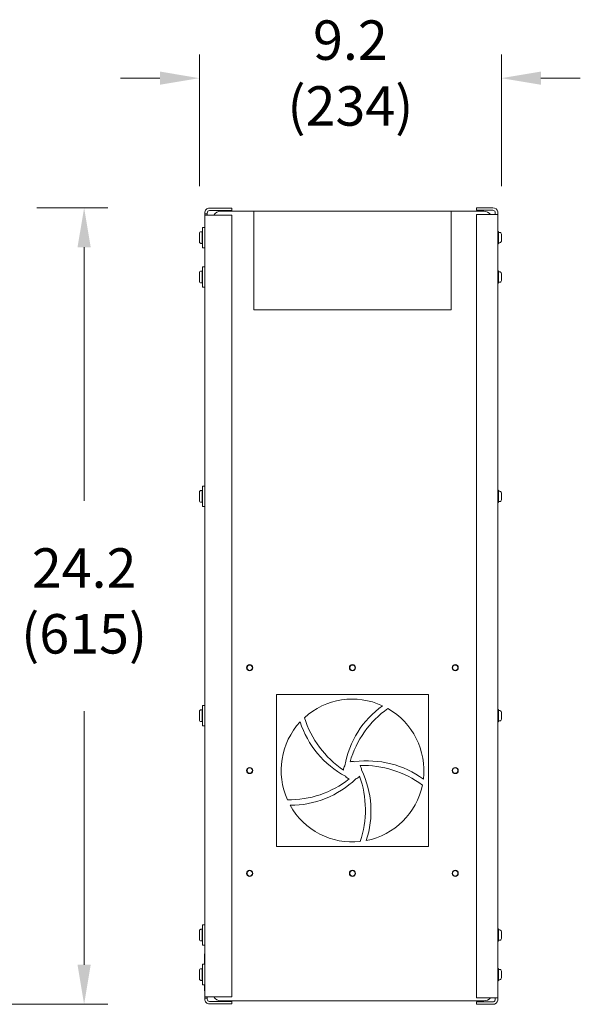
# Model space of a CAD drawing. Extents: x 0.33 to 7.07, y 0.32 to 9.29.
# Drawn here: x 5.65 to 7.07, y 5.32 to 7.82 of the extents above; entities that cross this region are included whole.
import ezdxf

# ---------------------------------------------------------------- set-up
doc = ezdxf.new("R2010")
doc.units = 0
doc.header["$LTSCALE"] = 0.5
doc.header["$MEASUREMENT"] = 0
doc.layers.add('BFDM', color=7, linetype='CONTINUOUS')
doc.styles.add('romans', font='romans.shx')

msp = doc.modelspace()

# ---------------------------------------------------------------- linework, layer by layer
at = {"layer": 'BFDM', "lineweight": 0}
for points in [[(6.1042, 7.3961), (6.1042, 7.73)], [(6.8697, 7.3961), (6.8697, 7.73)], [(6.0042, 7.67), (5.9042, 7.67)], [(7.0697, 7.67), (6.9697, 7.67)], [(5.6927, 7.3417), (5.8722, 7.3417)], [(6.1302, 7.3409), (6.1865, 7.3409)], [(6.1302, 7.3346), (6.1865, 7.3346)], [(6.159, 7.333), (6.2423, 7.333)], [(6.1865, 7.3409), (6.1865, 7.3346)], [(6.7423, 7.333), (6.2423, 7.333)], [(6.2423, 7.333), (6.2423, 7.083)], [(6.2798, 7.333), (6.2798, 7.3335)], [(6.2798, 7.3335), (6.5131, 7.3335)], [(6.5131, 7.333), (6.5131, 7.3335)], [(6.7423, 7.333), (6.8256, 7.333)], [(6.7423, 7.333), (6.7423, 7.083)], [(6.8063, 7.3417), (6.8063, 7.3355)], [(6.848, 7.3417), (6.8063, 7.3417)], [(6.8063, 7.3355), (6.848, 7.3355)], [(6.1177, 7.3263), (6.1177, 7.3284)], [(6.1177, 7.3232), (6.1177, 7.3263)], [(6.1177, 7.3263), (6.124, 7.3263)], [(6.1177, 5.3428), (6.1177, 7.3232)], [(6.1302, 7.3232), (6.1177, 7.3232)], [(6.124, 7.3263), (6.124, 7.3284)], [(6.124, 7.3232), (6.124, 7.3263)], [(6.1865, 7.3232), (6.1302, 7.3232)], [(6.1865, 5.3428), (6.1865, 7.3232)], [(6.8063, 5.3409), (6.8063, 7.325)], [(6.848, 7.325), (6.8063, 7.325)], [(6.8603, 7.325), (6.848, 7.325)], [(6.8542, 7.3254), (6.8542, 7.3292)], [(6.8603, 7.325), (6.8603, 5.3409)], [(6.8603, 7.325), (6.8605, 7.325)], [(6.8605, 7.3292), (6.8605, 7.325)], [(6.8605, 5.3409), (6.8605, 7.325)], [(6.1125, 7.2921), (6.1125, 7.2405)], [(6.1177, 7.2921), (6.1125, 7.2921)], [(6.1042, 7.2769), (6.1042, 7.2557)], [(6.1117, 7.2811), (6.1084, 7.2811)], [(6.1117, 7.2515), (6.1117, 7.2811)], [(6.1125, 7.2731), (6.1117, 7.2731)], [(6.1125, 7.2715), (6.1117, 7.2715)], [(6.1125, 7.2611), (6.1117, 7.2611)], [(6.1117, 7.2595), (6.1125, 7.2595)], [(6.8622, 7.2819), (6.8605, 7.2819)], [(6.8622, 7.2817), (6.8605, 7.2817)], [(6.8622, 7.2807), (6.8605, 7.2807)], [(6.8622, 7.2787), (6.8605, 7.2787)], [(6.8622, 7.2763), (6.8605, 7.2763)], [(6.8622, 7.2757), (6.8605, 7.2757)], [(6.8622, 7.2723), (6.8605, 7.2723)], [(6.8622, 7.2708), (6.8605, 7.2708)], [(6.8622, 7.2684), (6.8605, 7.2684)], [(6.8622, 7.2683), (6.8605, 7.2683)], [(6.8622, 7.2643), (6.8605, 7.2643)], [(6.8622, 7.2641), (6.8605, 7.2641)], [(6.8622, 7.2617), (6.8605, 7.2617)], [(6.8622, 7.2603), (6.8605, 7.2603)], [(6.8622, 7.2817), (6.8622, 7.2819)], [(6.8622, 7.2817), (6.8622, 7.2807)], [(6.8622, 7.2807), (6.8622, 7.2787)], [(6.8654, 7.2794), (6.8622, 7.2794)], [(6.8622, 7.2787), (6.8622, 7.2764)], [(6.8622, 7.2757), (6.8622, 7.2764)], [(6.8622, 7.2757), (6.8622, 7.2723)], [(6.8622, 7.2723), (6.8622, 7.2709)], [(6.8622, 7.2684), (6.8622, 7.2708)], [(6.8622, 7.2684), (6.8622, 7.2683)], [(6.8622, 7.2683), (6.8622, 7.2643)], [(6.8622, 7.2643), (6.8622, 7.2641)], [(6.8622, 7.2617), (6.8622, 7.2641)], [(6.8622, 7.2617), (6.8622, 7.2603)], [(6.8622, 7.2603), (6.8622, 7.2568)], [(6.8697, 7.2575), (6.8697, 7.275)], [(5.8122, 7.2417), (5.8122, 6.5992)], [(6.1084, 7.2515), (6.1117, 7.2515)], [(6.1125, 7.2405), (6.1177, 7.2405)], [(6.8622, 7.2568), (6.8605, 7.2568)], [(6.8622, 7.2563), (6.8605, 7.2563)], [(6.8622, 7.2539), (6.8605, 7.2539)], [(6.8622, 7.2519), (6.8605, 7.2519)], [(6.8622, 7.2508), (6.8605, 7.2508)], [(6.8605, 7.2507), (6.8622, 7.2507)], [(6.8622, 7.2562), (6.8622, 7.2568)], [(6.8622, 7.2562), (6.8622, 7.2539)], [(6.8622, 7.2539), (6.8622, 7.2519)], [(6.8622, 7.2532), (6.8654, 7.2532)], [(6.8622, 7.2519), (6.8622, 7.2508)], [(6.8622, 7.2507), (6.8622, 7.2508)], [(6.1125, 7.1921), (6.1125, 7.1405)], [(6.1177, 7.1921), (6.1125, 7.1921)], [(6.1042, 7.1769), (6.1042, 7.1557)], [(6.1117, 7.1811), (6.1084, 7.1811)], [(6.1117, 7.1515), (6.1117, 7.1811)], [(6.1125, 7.1731), (6.1117, 7.1731)], [(6.1125, 7.1715), (6.1117, 7.1715)], [(6.1125, 7.1611), (6.1117, 7.1611)], [(6.1117, 7.1595), (6.1125, 7.1595)], [(6.8622, 7.1819), (6.8605, 7.1819)], [(6.8622, 7.1817), (6.8605, 7.1817)], [(6.8622, 7.1807), (6.8605, 7.1807)], [(6.8622, 7.1787), (6.8605, 7.1787)], [(6.8622, 7.1763), (6.8605, 7.1763)], [(6.8622, 7.1757), (6.8605, 7.1757)], [(6.8622, 7.1723), (6.8605, 7.1723)], [(6.8622, 7.1708), (6.8605, 7.1708)], [(6.8622, 7.1684), (6.8605, 7.1684)], [(6.8622, 7.1683), (6.8605, 7.1683)], [(6.8622, 7.1643), (6.8605, 7.1643)], [(6.8622, 7.1641), (6.8605, 7.1641)], [(6.8622, 7.1617), (6.8605, 7.1617)], [(6.8622, 7.1603), (6.8605, 7.1603)], [(6.8622, 7.1817), (6.8622, 7.1819)], [(6.8622, 7.1817), (6.8622, 7.1807)], [(6.8622, 7.1807), (6.8622, 7.1787)], [(6.8654, 7.1794), (6.8622, 7.1794)], [(6.8622, 7.1787), (6.8622, 7.1764)], [(6.8622, 7.1757), (6.8622, 7.1764)], [(6.8622, 7.1757), (6.8622, 7.1723)], [(6.8622, 7.1723), (6.8622, 7.1709)], [(6.8622, 7.1684), (6.8622, 7.1708)], [(6.8622, 7.1684), (6.8622, 7.1683)], [(6.8622, 7.1683), (6.8622, 7.1643)], [(6.8622, 7.1643), (6.8622, 7.1641)], [(6.8622, 7.1617), (6.8622, 7.1641)], [(6.8622, 7.1617), (6.8622, 7.1603)], [(6.8622, 7.1603), (6.8622, 7.1568)], [(6.8697, 7.1575), (6.8697, 7.175)], [(6.1084, 7.1515), (6.1117, 7.1515)], [(6.1125, 7.1405), (6.1177, 7.1405)], [(6.8622, 7.1568), (6.8605, 7.1568)], [(6.8622, 7.1563), (6.8605, 7.1563)], [(6.8622, 7.1539), (6.8605, 7.1539)], [(6.8622, 7.1519), (6.8605, 7.1519)], [(6.8622, 7.1508), (6.8605, 7.1508)], [(6.8605, 7.1507), (6.8622, 7.1507)], [(6.8622, 7.1562), (6.8622, 7.1568)], [(6.8622, 7.1562), (6.8622, 7.1539)], [(6.8622, 7.1539), (6.8622, 7.1519)], [(6.8622, 7.1532), (6.8654, 7.1532)], [(6.8622, 7.1519), (6.8622, 7.1508)], [(6.8622, 7.1507), (6.8622, 7.1508)], [(6.7423, 7.083), (6.2423, 7.083)], [(6.1125, 6.6366), (6.1125, 6.5849)], [(6.1177, 6.6366), (6.1125, 6.6366)], [(6.1042, 6.6213), (6.1042, 6.6001)], [(6.1117, 6.6255), (6.1084, 6.6255)], [(6.1117, 6.596), (6.1117, 6.6255)], [(6.1125, 6.6176), (6.1117, 6.6176)], [(6.1125, 6.616), (6.1117, 6.616)], [(6.8622, 6.6263), (6.8605, 6.6263)], [(6.8622, 6.6262), (6.8605, 6.6262)], [(6.8622, 6.6251), (6.8605, 6.6251)], [(6.8622, 6.6231), (6.8605, 6.6231)], [(6.8622, 6.6208), (6.8605, 6.6208)], [(6.8622, 6.6202), (6.8605, 6.6202)], [(6.8622, 6.6167), (6.8605, 6.6167)], [(6.8622, 6.6153), (6.8605, 6.6153)], [(6.8622, 6.6129), (6.8605, 6.6129)], [(6.8622, 6.6127), (6.8605, 6.6127)], [(6.8622, 6.6087), (6.8605, 6.6087)], [(6.8622, 6.6262), (6.8622, 6.6263)], [(6.8622, 6.6262), (6.8622, 6.6251)], [(6.8622, 6.6251), (6.8622, 6.6231)], [(6.8654, 6.6238), (6.8622, 6.6238)], [(6.8622, 6.6231), (6.8622, 6.6208)], [(6.8622, 6.6202), (6.8622, 6.6208)], [(6.8622, 6.6202), (6.8622, 6.6167)], [(6.8622, 6.6167), (6.8622, 6.6153)], [(6.8622, 6.6129), (6.8622, 6.6153)], [(6.8622, 6.6129), (6.8622, 6.6127)], [(6.8622, 6.6127), (6.8622, 6.6087)], [(6.8622, 6.6087), (6.8622, 6.6086)], [(6.8697, 6.602), (6.8697, 6.6195)], [(6.1084, 6.596), (6.1117, 6.596)], [(6.1125, 6.6055), (6.1117, 6.6055)], [(6.1117, 6.6039), (6.1125, 6.6039)], [(6.1125, 6.5849), (6.1177, 6.5849)], [(6.8622, 6.6086), (6.8605, 6.6086)], [(6.8622, 6.6062), (6.8605, 6.6062)], [(6.8622, 6.6047), (6.8605, 6.6047)], [(6.8622, 6.6013), (6.8605, 6.6013)], [(6.8622, 6.6007), (6.8605, 6.6007)], [(6.8622, 6.5983), (6.8605, 6.5983)], [(6.8622, 6.5964), (6.8605, 6.5964)], [(6.8622, 6.5953), (6.8605, 6.5953)], [(6.8605, 6.5952), (6.8622, 6.5952)], [(6.8622, 6.6062), (6.8622, 6.6086)], [(6.8622, 6.6061), (6.8622, 6.6047)], [(6.8622, 6.6047), (6.8622, 6.6013)], [(6.8622, 6.6006), (6.8622, 6.6013)], [(6.8622, 6.6006), (6.8622, 6.5983)], [(6.8622, 6.5983), (6.8622, 6.5964)], [(6.8622, 6.5977), (6.8654, 6.5977)], [(6.8622, 6.5964), (6.8622, 6.5953)], [(6.8622, 6.5952), (6.8622, 6.5953)], [(6.2998, 6.1088), (6.2998, 5.7238)], [(6.6848, 6.1088), (6.2998, 6.1088)], [(6.6848, 5.7238), (6.6848, 6.1088)], [(5.8122, 5.4242), (5.8122, 6.0667)], [(6.1042, 6.0658), (6.1042, 6.0446)], [(6.1117, 6.07), (6.1084, 6.07)], [(6.1117, 6.0404), (6.1117, 6.07)], [(6.1125, 6.062), (6.1117, 6.062)], [(6.1125, 6.0604), (6.1117, 6.0604)], [(6.1125, 6.081), (6.1125, 6.0293)], [(6.1177, 6.081), (6.1125, 6.081)], [(6.8622, 6.0708), (6.8605, 6.0708)], [(6.8622, 6.0706), (6.8605, 6.0706)], [(6.8622, 6.0696), (6.8605, 6.0696)], [(6.8622, 6.0676), (6.8605, 6.0676)], [(6.8622, 6.0652), (6.8605, 6.0652)], [(6.8622, 6.0646), (6.8605, 6.0646)], [(6.8622, 6.0612), (6.8605, 6.0612)], [(6.8622, 6.0706), (6.8622, 6.0708)], [(6.8622, 6.0706), (6.8622, 6.0696)], [(6.8622, 6.0696), (6.8622, 6.0676)], [(6.8654, 6.0683), (6.8622, 6.0683)], [(6.8622, 6.0676), (6.8622, 6.0653)], [(6.8622, 6.0646), (6.8622, 6.0652)], [(6.8622, 6.0646), (6.8622, 6.0612)], [(6.8622, 6.0612), (6.8622, 6.0598)], [(6.8697, 6.0464), (6.8697, 6.0639)], [(6.1084, 6.0404), (6.1117, 6.0404)], [(6.1125, 6.0499), (6.1117, 6.0499)], [(6.1117, 6.0483), (6.1125, 6.0483)], [(6.8622, 6.0597), (6.8605, 6.0597)], [(6.8622, 6.0573), (6.8605, 6.0573)], [(6.8622, 6.0572), (6.8605, 6.0572)], [(6.8622, 6.0532), (6.8605, 6.0532)], [(6.8622, 6.053), (6.8605, 6.053)], [(6.8622, 6.0506), (6.8605, 6.0506)], [(6.8622, 6.0492), (6.8605, 6.0492)], [(6.8622, 6.0457), (6.8605, 6.0457)], [(6.8622, 6.0452), (6.8605, 6.0452)], [(6.8622, 6.0428), (6.8605, 6.0428)], [(6.8622, 6.0408), (6.8605, 6.0408)], [(6.8622, 6.0397), (6.8605, 6.0397)], [(6.8605, 6.0396), (6.8622, 6.0396)], [(6.8622, 6.0573), (6.8622, 6.0597)], [(6.8622, 6.0573), (6.8622, 6.0572)], [(6.8622, 6.0572), (6.8622, 6.0532)], [(6.8622, 6.0532), (6.8622, 6.053)], [(6.8622, 6.0506), (6.8622, 6.053)], [(6.8622, 6.0506), (6.8622, 6.0492)], [(6.8622, 6.0492), (6.8622, 6.0457)], [(6.8622, 6.0452), (6.8622, 6.0457)], [(6.8622, 6.0451), (6.8622, 6.0428)], [(6.8622, 6.0428), (6.8622, 6.0408)], [(6.8622, 6.0421), (6.8654, 6.0421)], [(6.8622, 6.0408), (6.8622, 6.0397)], [(6.8622, 6.0396), (6.8622, 6.0397)], [(6.1125, 6.0293), (6.1177, 6.0293)], [(6.2998, 5.7238), (6.6848, 5.7238)], [(6.1117, 5.5144), (6.1084, 5.5144)], [(6.1117, 5.4849), (6.1117, 5.5144)], [(6.1125, 5.5255), (6.1125, 5.4738)], [(6.1177, 5.5255), (6.1125, 5.5255)], [(6.8622, 5.5152), (6.8605, 5.5152)], [(6.8622, 5.5151), (6.8605, 5.5151)], [(6.8622, 5.514), (6.8605, 5.514)], [(6.8622, 5.512), (6.8605, 5.512)], [(6.8622, 5.5151), (6.8622, 5.5152)], [(6.8622, 5.5151), (6.8622, 5.514)], [(6.8622, 5.514), (6.8622, 5.512)], [(6.8654, 5.5127), (6.8622, 5.5127)], [(6.8622, 5.512), (6.8622, 5.5097)], [(6.1042, 5.5102), (6.1042, 5.489)], [(6.1125, 5.5065), (6.1117, 5.5065)], [(6.1125, 5.5049), (6.1117, 5.5049)], [(6.1125, 5.4944), (6.1117, 5.4944)], [(6.1117, 5.4928), (6.1125, 5.4928)], [(6.8622, 5.5097), (6.8605, 5.5097)], [(6.8622, 5.5091), (6.8605, 5.5091)], [(6.8622, 5.5056), (6.8605, 5.5056)], [(6.8622, 5.5042), (6.8605, 5.5042)], [(6.8622, 5.5018), (6.8605, 5.5018)], [(6.8622, 5.5016), (6.8605, 5.5016)], [(6.8622, 5.4976), (6.8605, 5.4976)], [(6.8622, 5.4975), (6.8605, 5.4975)], [(6.8622, 5.4951), (6.8605, 5.4951)], [(6.8622, 5.4936), (6.8605, 5.4936)], [(6.8622, 5.4902), (6.8605, 5.4902)], [(6.8622, 5.4896), (6.8605, 5.4896)], [(6.8622, 5.4872), (6.8605, 5.4872)], [(6.8622, 5.5091), (6.8622, 5.5097)], [(6.8622, 5.5091), (6.8622, 5.5056)], [(6.8622, 5.5056), (6.8622, 5.5042)], [(6.8622, 5.5018), (6.8622, 5.5042)], [(6.8622, 5.5018), (6.8622, 5.5016)], [(6.8622, 5.5016), (6.8622, 5.4976)], [(6.8622, 5.4976), (6.8622, 5.4975)], [(6.8622, 5.4951), (6.8622, 5.4975)], [(6.8622, 5.495), (6.8622, 5.4936)], [(6.8622, 5.4936), (6.8622, 5.4902)], [(6.8622, 5.4895), (6.8622, 5.4902)], [(6.8622, 5.4895), (6.8622, 5.4872)], [(6.8622, 5.4872), (6.8622, 5.4852)], [(6.8622, 5.4865), (6.8654, 5.4865)], [(6.8697, 5.4909), (6.8697, 5.5084)], [(6.1084, 5.4849), (6.1117, 5.4849)], [(6.1125, 5.4738), (6.1177, 5.4738)], [(6.8622, 5.4852), (6.8605, 5.4852)], [(6.8622, 5.4842), (6.8605, 5.4842)], [(6.8605, 5.484), (6.8622, 5.484)], [(6.8622, 5.4852), (6.8622, 5.4842)], [(6.8622, 5.484), (6.8622, 5.4842)], [(6.1173, 5.4521), (6.1177, 5.4521)], [(6.1173, 5.4521), (6.1173, 5.4255)], [(6.1117, 5.4144), (6.1084, 5.4144)], [(6.1117, 5.3849), (6.1117, 5.4144)], [(6.1125, 5.4255), (6.1125, 5.3738)], [(6.1177, 5.4255), (6.1125, 5.4255)], [(6.8622, 5.4152), (6.8605, 5.4152)], [(6.8622, 5.4151), (6.8605, 5.4151)], [(6.8622, 5.414), (6.8605, 5.414)], [(6.8622, 5.412), (6.8605, 5.412)], [(6.8622, 5.4151), (6.8622, 5.4152)], [(6.8622, 5.4151), (6.8622, 5.414)], [(6.8622, 5.414), (6.8622, 5.412)], [(6.8654, 5.4127), (6.8622, 5.4127)], [(6.8622, 5.412), (6.8622, 5.4097)], [(6.1042, 5.4102), (6.1042, 5.389)], [(6.1125, 5.4065), (6.1117, 5.4065)], [(6.1125, 5.4049), (6.1117, 5.4049)], [(6.1125, 5.3944), (6.1117, 5.3944)], [(6.1117, 5.3928), (6.1125, 5.3928)], [(6.8622, 5.4097), (6.8605, 5.4097)], [(6.8622, 5.4091), (6.8605, 5.4091)], [(6.8622, 5.4056), (6.8605, 5.4056)], [(6.8622, 5.4042), (6.8605, 5.4042)], [(6.8622, 5.4018), (6.8605, 5.4018)], [(6.8622, 5.4016), (6.8605, 5.4016)], [(6.8622, 5.3976), (6.8605, 5.3976)], [(6.8622, 5.3975), (6.8605, 5.3975)], [(6.8622, 5.3951), (6.8605, 5.3951)], [(6.8622, 5.3936), (6.8605, 5.3936)], [(6.8622, 5.3902), (6.8605, 5.3902)], [(6.8622, 5.3896), (6.8605, 5.3896)], [(6.8622, 5.3872), (6.8605, 5.3872)], [(6.8622, 5.4091), (6.8622, 5.4097)], [(6.8622, 5.4091), (6.8622, 5.4056)], [(6.8622, 5.4056), (6.8622, 5.4042)], [(6.8622, 5.4018), (6.8622, 5.4042)], [(6.8622, 5.4018), (6.8622, 5.4016)], [(6.8622, 5.4016), (6.8622, 5.3976)], [(6.8622, 5.3976), (6.8622, 5.3975)], [(6.8622, 5.3951), (6.8622, 5.3975)], [(6.8622, 5.395), (6.8622, 5.3936)], [(6.8622, 5.3936), (6.8622, 5.3902)], [(6.8622, 5.3895), (6.8622, 5.3902)], [(6.8622, 5.3895), (6.8622, 5.3872)], [(6.8622, 5.3872), (6.8622, 5.3852)], [(6.8697, 5.3909), (6.8697, 5.4084)], [(6.1084, 5.3849), (6.1117, 5.3849)], [(6.1125, 5.3738), (6.1177, 5.3738)], [(6.1173, 5.3738), (6.1173, 5.3584)], [(6.8622, 5.3852), (6.8605, 5.3852)], [(6.8622, 5.3842), (6.8605, 5.3842)], [(6.8605, 5.384), (6.8622, 5.384)], [(6.8622, 5.3865), (6.8654, 5.3865)], [(6.8622, 5.3852), (6.8622, 5.3842)], [(6.8622, 5.384), (6.8622, 5.3842)], [(6.1173, 5.3584), (6.1177, 5.3584)], [(6.1177, 5.3396), (6.1177, 5.3428)], [(6.1177, 5.3428), (6.1302, 5.3428)], [(6.1177, 5.3396), (6.124, 5.3396)], [(6.1177, 5.3396), (6.1177, 5.3375)], [(6.124, 5.3396), (6.124, 5.3428)], [(6.124, 5.3396), (6.124, 5.3375)], [(6.1865, 5.3428), (6.1302, 5.3428)], [(6.8063, 5.3409), (6.848, 5.3409)], [(6.848, 5.3409), (6.8603, 5.3409)], [(6.8542, 5.3367), (6.8542, 5.3405)], [(6.8603, 5.3409), (6.8605, 5.3409)], [(6.8605, 5.3409), (6.8605, 5.3367)], [(5.5989, 5.3242), (5.8722, 5.3242)], [(6.1302, 5.3313), (6.1865, 5.3313)], [(6.1302, 5.325), (6.1865, 5.325)], [(6.8256, 5.333), (6.159, 5.333)], [(6.1865, 5.325), (6.1865, 5.3313)], [(6.848, 5.3305), (6.8063, 5.3305)], [(6.8063, 5.3305), (6.8063, 5.3242)], [(6.8063, 5.3242), (6.848, 5.3242)]]:
    msp.add_lwpolyline(points, dxfattribs=at)
for points in [[(6.1302, 7.3409, 0.414214), (6.1177, 7.3284)], [(6.1302, 7.3346, 0.414214), (6.124, 7.3284)], [(6.159, 7.333, 0.258592), (6.1413, 7.3232)], [(6.842, 7.325, 0.229416), (6.8256, 7.333)], [(6.8603, 7.3313, 0.365977), (6.848, 7.3417)], [(6.8538, 7.3313, 0.317837), (6.848, 7.3355)], [(6.8542, 7.3292, 0.085164), (6.8538, 7.3313)], [(6.8605, 7.3292, 0.041886), (6.8603, 7.3313)], [(6.1084, 7.2811, 0.414214), (6.1042, 7.2769)], [(6.8697, 7.275, 0.414214), (6.8654, 7.2794)], [(6.8654, 7.2532, 0.414214), (6.8697, 7.2575)], [(6.1042, 7.2557, 0.414214), (6.1084, 7.2515)], [(6.1084, 7.1811, 0.414214), (6.1042, 7.1769)], [(6.8697, 7.175, 0.414214), (6.8654, 7.1794)], [(6.8654, 7.1532, 0.414214), (6.8697, 7.1575)], [(6.1042, 7.1557, 0.414214), (6.1084, 7.1515)], [(6.1084, 6.6255, 0.414214), (6.1042, 6.6213)], [(6.8697, 6.6195, 0.414214), (6.8654, 6.6238)], [(6.1042, 6.6001, 0.414214), (6.1084, 6.596)], [(6.8654, 6.5977, 0.414214), (6.8697, 6.602)], [(6.2387, 6.1767, 1), (6.225, 6.1767)], [(6.225, 6.1767, 1), (6.2387, 6.1767)], [(6.4991, 6.1767, 1), (6.4855, 6.1767)], [(6.4855, 6.1767, 1), (6.4991, 6.1767)], [(6.7595, 6.1767, 1), (6.7459, 6.1767)], [(6.7459, 6.1767, 1), (6.7595, 6.1767)], [(6.5684, 6.0804, 0.301798), (6.3705, 6.0502)], [(6.1084, 6.07, 0.414214), (6.1042, 6.0658)], [(6.5684, 6.0804, 0.194778), (6.4729, 5.9286)], [(6.582, 6.0734, 0.169056), (6.4862, 5.9384)], [(6.6719, 5.8946, 0.301798), (6.582, 6.0734)], [(6.8697, 6.0639, 0.414214), (6.8654, 6.0683)], [(6.1042, 6.0446, 0.414214), (6.1084, 6.0404)], [(6.3597, 6.0394, 0.301798), (6.3274, 5.8419)], [(6.3597, 6.0394, 0.194778), (6.4746, 5.9017)], [(6.3705, 6.0502, 0.169056), (6.4694, 5.9174)], [(6.8654, 6.0421, 0.414214), (6.8697, 6.0464)], [(6.498, 5.9385, 0.130276), (6.4862, 5.9384)], [(6.6719, 5.8946, 0.194778), (6.498, 5.9385)], [(6.2387, 5.9163, 1), (6.225, 5.9163)], [(6.225, 5.9163, 1), (6.2387, 5.9163)], [(6.4729, 5.9286, 0.130276), (6.4694, 5.9174)], [(6.6695, 5.8796, 0.169056), (6.5114, 5.9289)], [(6.5152, 5.9177, 0.130276), (6.5114, 5.9289)], [(6.5272, 5.7387, 0.194778), (6.5152, 5.9177)], [(6.7595, 5.9163, 1), (6.7459, 5.9163)], [(6.7459, 5.9163, 1), (6.7595, 5.9163)], [(6.3274, 5.8419, 0.169056), (6.4842, 5.8949)], [(6.3342, 5.8283, 0.194778), (6.5007, 5.895)], [(6.4746, 5.9017, 0.130276), (6.4842, 5.8949)], [(6.5007, 5.895, 0.130276), (6.5102, 5.902)], [(6.5121, 5.7364, 0.169056), (6.5102, 5.902)], [(6.5272, 5.7387, 0.301798), (6.6695, 5.8796)], [(6.3342, 5.8283, 0.301798), (6.5121, 5.7364)], [(6.2387, 5.6559, 1), (6.225, 5.6559)], [(6.4991, 5.6559, 1), (6.4855, 5.6559)], [(6.7595, 5.6559, 1), (6.7459, 5.6559)], [(6.225, 5.6559, 1), (6.2387, 5.6559)], [(6.4855, 5.6559, 1), (6.4991, 5.6559)], [(6.7459, 5.6559, 1), (6.7595, 5.6559)], [(6.1084, 5.5144, 0.414214), (6.1042, 5.5102)], [(6.8697, 5.5084, 0.414214), (6.8654, 5.5127)], [(6.1042, 5.489, 0.414214), (6.1084, 5.4849)], [(6.8654, 5.4865, 0.414214), (6.8697, 5.4909)], [(6.1084, 5.4144, 0.414214), (6.1042, 5.4102)], [(6.8697, 5.4084, 0.414214), (6.8654, 5.4127)], [(6.1042, 5.389, 0.414214), (6.1084, 5.3849)], [(6.8654, 5.3865, 0.414214), (6.8697, 5.3909)], [(6.1177, 5.3375, 0.414214), (6.1302, 5.325)], [(6.124, 5.3375, 0.414214), (6.1302, 5.3313)], [(6.1413, 5.3428, 0.258592), (6.159, 5.333)], [(6.8256, 5.333, 0.229416), (6.842, 5.3409)], [(6.848, 5.3305, 0.317837), (6.8538, 5.3346)], [(6.848, 5.3242, 0.365977), (6.8603, 5.3346)], [(6.8538, 5.3346, 0.085164), (6.8542, 5.3367)], [(6.8603, 5.3346, 0.041758), (6.8605, 5.3367)]]:
    msp.add_lwpolyline(points, format="xyb", dxfattribs=at)
for centre in [(6.2319, 6.1767), (6.4923, 6.1767), (6.7527, 6.1767), (6.2319, 5.9163), (6.7527, 5.9163), (6.2319, 5.6559), (6.4923, 5.6559), (6.7527, 5.6559)]:
    msp.add_circle(centre, 0.00781, dxfattribs=at)
for points in [[(6.0042, 7.6867), (6.0042, 7.6533), (6.1042, 7.67)], [(6.9697, 7.6867), (6.9697, 7.6533), (6.8697, 7.67)], [(5.7955, 7.2417), (5.8289, 7.2417), (5.8122, 7.3417)], [(5.7955, 5.4242), (5.8289, 5.4242), (5.8122, 5.3242)]]:
    msp.add_solid(points, dxfattribs=at)

# ---------------------------------------------------------------- texts
at = {"layer": 'BFDM', "lineweight": 0, "char_height": 0.1, "attachment_point": 5, "style": 'romans'}
for s, insert in [('9.2\\P(234)', (6.487, 7.67)), ('24.2\\P(615)', (5.8122, 6.333))]:
    msp.add_mtext(s, dxfattribs=dict(at, insert=insert))

doc.saveas('drawing.dxf')
